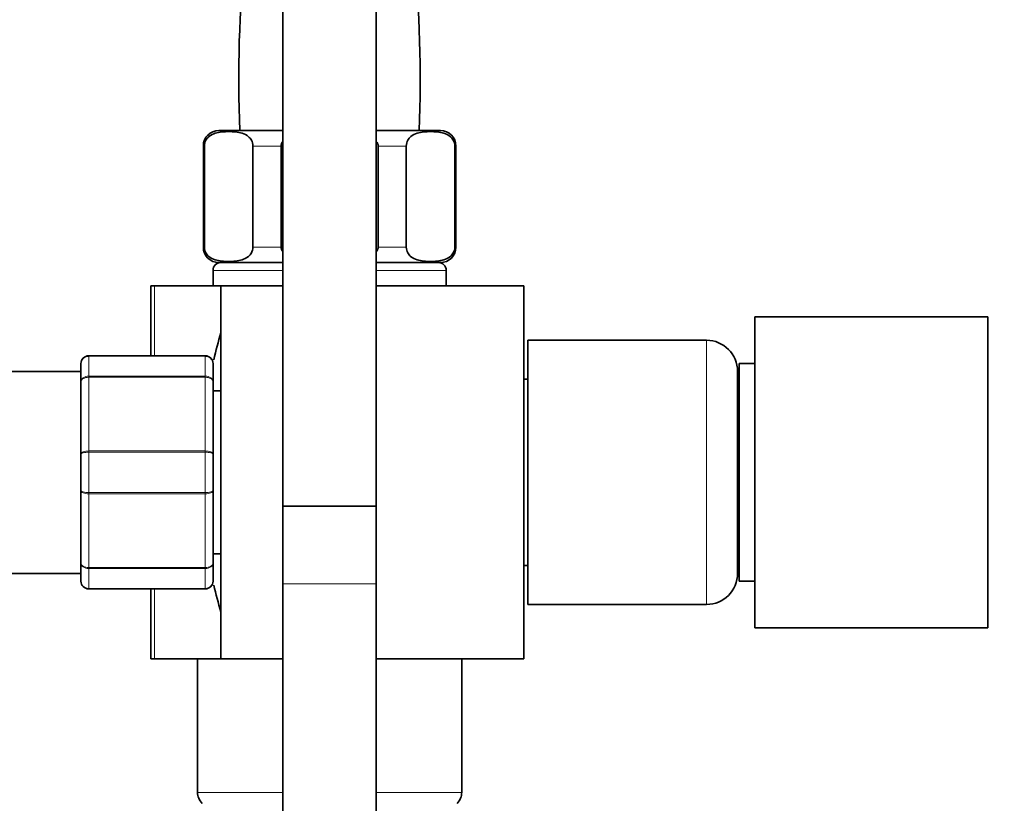
# Model space of a CAD drawing. Units: millimetres. Extents: x 0 to 2450, y 0 to 2766.
# Drawn here: x 2098 to 2225, y 2014 to 2114 of the extents above; entities that cross this region are included whole.
import ezdxf
from ezdxf import colors
from ezdxf.entities.mleader import LeaderData, LeaderLine
from ezdxf.math import Vec2, Vec3

# ---------------------------------------------------------------- set-up
doc = ezdxf.new("R2010")
doc.units = ezdxf.units.MM
doc.layers.add('DV4_Défaut', color=7, linetype='Continuous')
doc.layers.add('Défaut', color=7, linetype='Continuous')

# ---------------------------------------------------------------- blocks, each defined once
blk = doc.blocks.new('_DOT')
at = {"color": 0}
blk.add_line((0, 0), (-1, 0), dxfattribs=at)
at = {"color": 0, "const_width": 0.333}
blk.add_lwpolyline([(-0.1665, 0, 1), (0.1665, 0, 1)], format="xyb", close=True, dxfattribs=at)
blk = doc.blocks.new('SE3')
at = {"layer": 'DV4_Défaut', "color": 7, "linetype": 'Continuous', "lineweight": 35}
for p, q in [((2132.2, 2126.85), (2132.2, 2051.85)), ((2144.2, 2051.85), (2144.2, 2126.85)), ((2123.95, 2100.21), (2132.2, 2100.21)), ((2144.2, 2100.21), (2152.45, 2100.21)), ((2121.95, 2098.21), (2121.95, 2085.21)), ((2122.08, 2085.21), (2122.08, 2098.21)), ((2128.33, 2085.21), (2128.33, 2098.21)), ((2131.95, 2085.21), (2131.95, 2098.21)), ((2144.45, 2085.21), (2144.45, 2098.21)), ((2148.06, 2085.21), (2148.06, 2098.21)), ((2154.31, 2085.21), (2154.31, 2098.21)), ((2154.45, 2085.21), (2154.45, 2098.21)), ((2123.95, 2083.21), (2132.2, 2083.21)), ((2144.2, 2083.21), (2152.45, 2083.21)), ((2123.2, 2082.21), (2123.2, 2080.21)), ((2153.2, 2080.21), (2153.2, 2082.21)), ((2115.65, 2080.21), (2115.2, 2080.21)), ((2115.2, 2071.21), (2115.2, 2080.21)), ((2124.2, 2080.21), (2115.65, 2080.21)), ((2124.2, 2080.21), (2132.2, 2080.21)), ((2124.2, 2080.21), (2124.2, 2032.21)), ((2144.2, 2080.21), (2163.2, 2080.21)), ((2163.2, 2032.21), (2163.2, 2080.21)), ((2192.9, 2076.21), (2192.9, 2036.21)), ((2222.9, 2076.21), (2192.9, 2076.21)), ((2222.9, 2076.21), (2222.9, 2036.21)), ((2163.7, 2073.21), (2163.7, 2039.21)), ((2186.7, 2073.21), (2163.7, 2073.21)), ((2107.2, 2071.21), (2122.2, 2071.21)), ((2106.2, 2069.21), (2082.7, 2069.21)), ((2106.2, 2067.87), (2106.2, 2070.21)), ((2123.2, 2070.21), (2123.2, 2067.87)), ((2190.7, 2069.21), (2190.7, 2043.21)), ((2190.9, 2070.21), (2190.9, 2042.21)), ((2192.9, 2070.21), (2190.9, 2070.21)), ((2106.2, 2058.54), (2106.2, 2067.87)), ((2123.2, 2067.87), (2123.2, 2058.54)), ((2163.7, 2068.21), (2163.2, 2068.21)), ((2124.2, 2066.71), (2123.2, 2066.71)), ((2190.9, 2065.21), (2190.7, 2065.21)), ((2106.2, 2053.87), (2106.2, 2058.54)), ((2123.2, 2058.54), (2123.2, 2053.87)), ((2106.2, 2044.54), (2106.2, 2053.87)), ((2123.2, 2053.87), (2123.2, 2044.54)), ((2132.2, 2051.85), (2144.2, 2051.85)), ((2132.2, 2051.85), (2132.2, 2041.85)), ((2144.2, 2051.85), (2132.2, 2051.85)), ((2144.2, 2041.85), (2144.2, 2051.85)), ((2190.7, 2047.21), (2190.9, 2047.21)), ((2123.2, 2045.71), (2124.2, 2045.71)), ((2106.2, 2042.21), (2106.2, 2044.54)), ((2123.2, 2044.54), (2123.2, 2042.21)), ((2163.2, 2044.21), (2163.7, 2044.21)), ((2082.7, 2043.21), (2106.2, 2043.21)), ((2132.2, 2041.85), (2132.2, 1901.85)), ((2144.2, 1901.85), (2144.2, 2041.85)), ((2190.9, 2042.21), (2192.9, 2042.21)), ((2122.2, 2041.21), (2107.2, 2041.21)), ((2115.2, 2032.21), (2115.2, 2041.21)), ((2163.7, 2039.21), (2186.7, 2039.21)), ((2222.9, 2036.21), (2192.9, 2036.21)), ((2115.65, 2032.21), (2115.2, 2032.21)), ((2124.2, 2032.21), (2115.65, 2032.21)), ((2121.2, 2032.21), (2121.2, 2029.01)), ((2124.2, 2032.21), (2132.2, 2032.21)), ((2144.2, 2032.21), (2163.2, 2032.21)), ((2155.2, 2015.03), (2155.2, 2032.21)), ((2121.2, 2023.41), (2121.2, 2029.01)), ((2121.2, 2023.41), (2121.2, 2015.03))]:
    blk.add_line(p, q, dxfattribs=at)
at = {"layer": 'DV4_Défaut', "color": 7, "linetype": 'Continuous', "lineweight": 18}
for p, q in [((2122.08, 2098.21), (2121.95, 2098.21)), ((2128.33, 2098.21), (2131.95, 2098.21)), ((2144.45, 2098.21), (2148.06, 2098.21)), ((2154.31, 2098.21), (2154.45, 2098.21)), ((2122.08, 2085.21), (2121.95, 2085.21)), ((2128.33, 2085.21), (2131.95, 2085.21)), ((2144.45, 2085.21), (2148.06, 2085.21)), ((2154.31, 2085.21), (2154.45, 2085.21)), ((2132.2, 2082.21), (2123.2, 2082.21)), ((2153.2, 2082.21), (2144.2, 2082.21)), ((2115.65, 2071.21), (2115.65, 2080.21)), ((2186.7, 2073.21), (2186.7, 2039.21)), ((2107.2, 2071.17), (2107.2, 2071.21)), ((2107.2, 2071.17), (2107.2, 2068.59)), ((2122.2, 2071.17), (2107.2, 2071.17)), ((2122.2, 2071.17), (2122.2, 2071.21)), ((2122.2, 2068.59), (2122.2, 2071.17)), ((2107.2, 2068.59), (2122.2, 2068.59)), ((2107.2, 2068.59), (2107.2, 2068.45)), ((2107.2, 2068.45), (2107.2, 2058.96)), ((2122.2, 2068.45), (2107.2, 2068.45)), ((2122.2, 2068.59), (2122.2, 2068.45)), ((2122.2, 2058.96), (2122.2, 2068.45)), ((2107.2, 2058.96), (2122.2, 2058.96)), ((2107.2, 2058.96), (2107.2, 2058.79)), ((2107.2, 2058.79), (2107.2, 2053.62)), ((2122.2, 2058.79), (2107.2, 2058.79)), ((2122.2, 2058.96), (2122.2, 2058.79)), ((2122.2, 2053.62), (2122.2, 2058.79)), ((2107.2, 2053.62), (2122.2, 2053.62)), ((2107.2, 2053.62), (2107.2, 2053.45)), ((2107.2, 2053.45), (2107.2, 2043.96)), ((2122.2, 2053.45), (2107.2, 2053.45)), ((2122.2, 2053.62), (2122.2, 2053.45)), ((2122.2, 2043.96), (2122.2, 2053.45)), ((2107.2, 2043.96), (2122.2, 2043.96)), ((2107.2, 2043.96), (2107.2, 2043.83)), ((2107.2, 2043.83), (2107.2, 2041.24)), ((2122.2, 2043.83), (2107.2, 2043.83)), ((2122.2, 2043.96), (2122.2, 2043.83)), ((2122.2, 2041.24), (2122.2, 2043.83)), ((2132.2, 2041.85), (2144.2, 2041.85)), ((2107.2, 2041.24), (2122.2, 2041.24)), ((2107.2, 2041.24), (2107.2, 2041.21)), ((2115.65, 2032.21), (2115.65, 2041.21)), ((2122.2, 2041.24), (2122.2, 2041.21)), ((2132.2, 2015.03), (2121.2, 2015.03)), ((2155.2, 2015.03), (2144.2, 2015.03))]:
    blk.add_line(p, q, dxfattribs=at)
at = {"layer": 'DV4_Défaut', "color": 7, "linetype": 'Continuous', "lineweight": 35}
for centre, radius, start, end in [((2280.11, 2107.11), 153.6, 174.0039, 182.5784), ((1988.02, 2106.77), 161.84, 357.6757, 5.8222), ((2123.95, 2098.21), 2, 90, 180), ((2152.45, 2098.21), 2, 0, 90), ((2123.95, 2085.21), 2, 180, 270), ((2152.45, 2085.21), 2, 270, 0), ((2124.2, 2082.21), 1, 90, 180), ((2152.2, 2082.21), 1, 0, 90), ((2185.52, 2056.21), 63.89, 163.6953, 166.8822), ((2186.7, 2069.21), 4, 0, 90), ((2107.2, 2070.21), 1, 90, 180), ((2107.18, 2070.19), 0.985, 89.0954, 179.0262), ((2122.2, 2070.21), 1, 0, 90), ((2122.21, 2070.19), 0.985, 0.9738, 90.9046), ((2186.7, 2043.21), 4, 270, 0), ((2107.2, 2042.21), 1, 180, 270), ((2107.18, 2042.22), 0.985, 180.9738, 270.9046), ((2122.2, 2042.21), 1, 270, 0), ((2122.21, 2042.22), 0.985, 269.0954, 359.0262), ((2185.52, 2056.21), 63.89, 193.1137, 196.3047), ((2123.2, 2015.03), 2, 180, 225), ((2153.2, 2015.03), 2, 315, 0)]:
    blk.add_arc(centre, radius, start, end, dxfattribs=at)
for points in [[(2122.08, 2098.21), (2122.08, 2098.5), (2122.17, 2098.77), (2122.39, 2099.16), (2122.52, 2099.3), (2122.92, 2099.64), (2123.21, 2099.76), (2124.06, 2100.03), (2124.64, 2100.06), (2125.79, 2100.06), (2126.37, 2100.03), (2127.22, 2099.76), (2127.51, 2099.63), (2127.9, 2099.29), (2128.03, 2099.15), (2128.25, 2098.76), (2128.33, 2098.5), (2128.33, 2098.21)], [(2148.06, 2098.21), (2148.06, 2098.5), (2148.15, 2098.77), (2148.37, 2099.16), (2148.5, 2099.3), (2148.9, 2099.64), (2149.19, 2099.76), (2150.04, 2100.03), (2150.62, 2100.06), (2151.77, 2100.06), (2152.35, 2100.03), (2153.2, 2099.76), (2153.49, 2099.63), (2153.88, 2099.29), (2154.01, 2099.15), (2154.23, 2098.76), (2154.31, 2098.5), (2154.31, 2098.21)], [(2128.33, 2085.21), (2128.33, 2084.91), (2128.24, 2084.64), (2128.03, 2084.26), (2127.89, 2084.11), (2127.49, 2083.77), (2127.21, 2083.65), (2126.36, 2083.39), (2125.78, 2083.35), (2124.63, 2083.35), (2124.05, 2083.39), (2123.19, 2083.65), (2122.91, 2083.78), (2122.51, 2084.12), (2122.38, 2084.26), (2122.17, 2084.65), (2122.08, 2084.91), (2122.08, 2085.21)], [(2154.31, 2085.21), (2154.31, 2084.91), (2154.22, 2084.64), (2154.01, 2084.26), (2153.88, 2084.11), (2153.47, 2083.77), (2153.19, 2083.65), (2152.34, 2083.39), (2151.76, 2083.35), (2150.61, 2083.35), (2150.03, 2083.39), (2149.17, 2083.65), (2148.89, 2083.78), (2148.49, 2084.12), (2148.36, 2084.26), (2148.15, 2084.65), (2148.06, 2084.91), (2148.06, 2085.21)]]:
    blk.add_open_spline(points, degree=3, knots=[0, 0, 0, 0, 0.0625, 0.0625, 0.125, 0.125, 0.25, 0.25, 0.5, 0.5, 0.75, 0.75, 0.875, 0.875, 0.9375, 0.9375, 1, 1, 1, 1], dxfattribs=at)
for points in [[(2131.95, 2098.21), (2131.95, 2098.42), (2132.05, 2098.63), (2132.19, 2098.8)], [(2144.21, 2098.79), (2144.35, 2098.62), (2144.45, 2098.42), (2144.45, 2098.21)], [(2132.18, 2084.62), (2132.04, 2084.79), (2131.95, 2084.99), (2131.95, 2085.21)], [(2144.45, 2085.21), (2144.45, 2084.99), (2144.35, 2084.78), (2144.21, 2084.61)]]:
    blk.add_open_spline(points, degree=3, dxfattribs=at)
at = {"layer": 'DV4_Défaut', "color": 7, "linetype": 'Continuous', "lineweight": 18}
for points in [[(2106.2, 2067.87), (2106.2, 2067.96), (2106.22, 2068.06), (2106.32, 2068.23), (2106.4, 2068.31), (2106.58, 2068.44), (2106.69, 2068.5), (2106.94, 2068.57), (2107.07, 2068.59), (2107.2, 2068.59)], [(2107.2, 2068.45), (2107.07, 2068.45), (2106.94, 2068.43), (2106.69, 2068.38), (2106.58, 2068.33), (2106.4, 2068.23), (2106.32, 2068.16), (2106.22, 2068.02), (2106.2, 2067.94), (2106.2, 2067.87)], [(2122.2, 2068.59), (2122.33, 2068.59), (2122.46, 2068.57), (2122.7, 2068.5), (2122.81, 2068.44), (2123, 2068.31), (2123.07, 2068.23), (2123.17, 2068.06), (2123.2, 2067.96), (2123.2, 2067.87)], [(2123.2, 2067.87), (2123.2, 2067.94), (2123.17, 2068.02), (2123.07, 2068.16), (2123, 2068.23), (2122.81, 2068.33), (2122.7, 2068.38), (2122.46, 2068.43), (2122.33, 2068.45), (2122.2, 2068.45)], [(2106.2, 2058.54), (2106.2, 2058.6), (2106.22, 2058.65), (2106.32, 2058.75), (2106.4, 2058.8), (2106.58, 2058.88), (2106.69, 2058.91), (2106.94, 2058.95), (2107.07, 2058.96), (2107.2, 2058.96)], [(2107.2, 2058.79), (2107.07, 2058.79), (2106.94, 2058.79), (2106.69, 2058.76), (2106.58, 2058.74), (2106.4, 2058.7), (2106.32, 2058.67), (2106.22, 2058.61), (2106.2, 2058.57), (2106.2, 2058.54)], [(2122.2, 2058.96), (2122.33, 2058.96), (2122.46, 2058.95), (2122.7, 2058.91), (2122.81, 2058.88), (2123, 2058.8), (2123.07, 2058.75), (2123.17, 2058.65), (2123.2, 2058.6), (2123.2, 2058.54)], [(2123.2, 2058.54), (2123.2, 2058.57), (2123.17, 2058.61), (2123.07, 2058.67), (2123, 2058.7), (2122.81, 2058.74), (2122.7, 2058.76), (2122.46, 2058.79), (2122.33, 2058.79), (2122.2, 2058.79)], [(2107.2, 2053.45), (2107.07, 2053.45), (2106.94, 2053.46), (2106.69, 2053.5), (2106.58, 2053.53), (2106.4, 2053.61), (2106.32, 2053.66), (2106.22, 2053.76), (2106.2, 2053.82), (2106.2, 2053.87)], [(2106.2, 2053.87), (2106.2, 2053.84), (2106.22, 2053.8), (2106.32, 2053.74), (2106.4, 2053.72), (2106.58, 2053.67), (2106.69, 2053.65), (2106.94, 2053.63), (2107.07, 2053.62), (2107.2, 2053.62)], [(2123.2, 2053.87), (2123.2, 2053.82), (2123.17, 2053.76), (2123.07, 2053.66), (2123, 2053.61), (2122.81, 2053.53), (2122.7, 2053.5), (2122.46, 2053.46), (2122.33, 2053.45), (2122.2, 2053.45)], [(2122.2, 2053.62), (2122.33, 2053.62), (2122.46, 2053.63), (2122.7, 2053.65), (2122.81, 2053.67), (2123, 2053.72), (2123.07, 2053.74), (2123.17, 2053.8), (2123.2, 2053.84), (2123.2, 2053.87)], [(2107.2, 2043.83), (2107.07, 2043.83), (2106.94, 2043.84), (2106.69, 2043.92), (2106.58, 2043.97), (2106.4, 2044.1), (2106.32, 2044.18), (2106.22, 2044.35), (2106.2, 2044.45), (2106.2, 2044.54)], [(2106.2, 2044.54), (2106.2, 2044.47), (2106.22, 2044.39), (2106.32, 2044.25), (2106.4, 2044.19), (2106.58, 2044.08), (2106.69, 2044.04), (2106.94, 2043.98), (2107.07, 2043.96), (2107.2, 2043.96)], [(2123.2, 2044.54), (2123.2, 2044.45), (2123.17, 2044.35), (2123.07, 2044.18), (2123, 2044.1), (2122.81, 2043.97), (2122.7, 2043.92), (2122.46, 2043.84), (2122.33, 2043.83), (2122.2, 2043.83)], [(2122.2, 2043.96), (2122.33, 2043.96), (2122.46, 2043.98), (2122.7, 2044.04), (2122.81, 2044.08), (2123, 2044.19), (2123.07, 2044.25), (2123.17, 2044.39), (2123.2, 2044.47), (2123.2, 2044.54)]]:
    blk.add_open_spline(points, degree=3, knots=[0, 0, 0, 0, 0.25, 0.25, 0.5, 0.5, 0.75, 0.75, 1, 1, 1, 1], dxfattribs=at)

msp = doc.modelspace()

# ---------------------------------------------------------------- block references
at = {"layer": 'Défaut'}
msp.add_blockref('SE3', (0, 0), dxfattribs=at)

# ---------------------------------------------------------------- leaders
at = {"layer": 'Défaut', "color": 7, "linetype": 'Continuous', "lineweight": 18}
ml = msp.add_multileader_mtext('Standard', dxfattribs=at)
ml.set_content('{\\pxsm0.9;\\fSolid Edge ISO|b1||i0||c0|p34;\\W1.;14/11/2019\\P}', color=256)
ml.set_leader_properties()
ml.set_arrow_properties(name='DOT')
ml.build(insert=Vec2(0, 0))
ml.multileader.update_dxf_attribs({"leader_type": 0, "dogleg_length": 0, "arrow_head_size": 12})
ctx = ml.context
ctx.base_point, ctx.char_height, ctx.arrow_head_size, ctx.landing_gap_size = Vec3(2362.53, 2738.84), 12, 12, 4.2
notes = []
notes.append((ctx, [(0, (0, 0, 0), (0, 0), (1, 0), 1, [])]))
ctx.mtext.insert = Vec3(2364.53, 2744.96)
for ctx, leaders in notes:
    for number, flags, end, landing, length, lines in leaders:
        leader = LeaderData()
        leader.index, (leader.has_last_leader_line, leader.has_dogleg_vector, leader.attachment_direction) = number, flags
        leader.last_leader_point, leader.dogleg_vector, leader.dogleg_length = Vec3(end), Vec3(landing), length
        for number, points, colour, breaks in lines:
            line = LeaderLine()
            line.index, line.vertices, line.color, line.breaks = number, Vec3.list(points), colors.encode_raw_color(colour), breaks
            leader.lines.append(line)
        ctx.leaders.append(leader)

doc.saveas('drawing.dxf')
